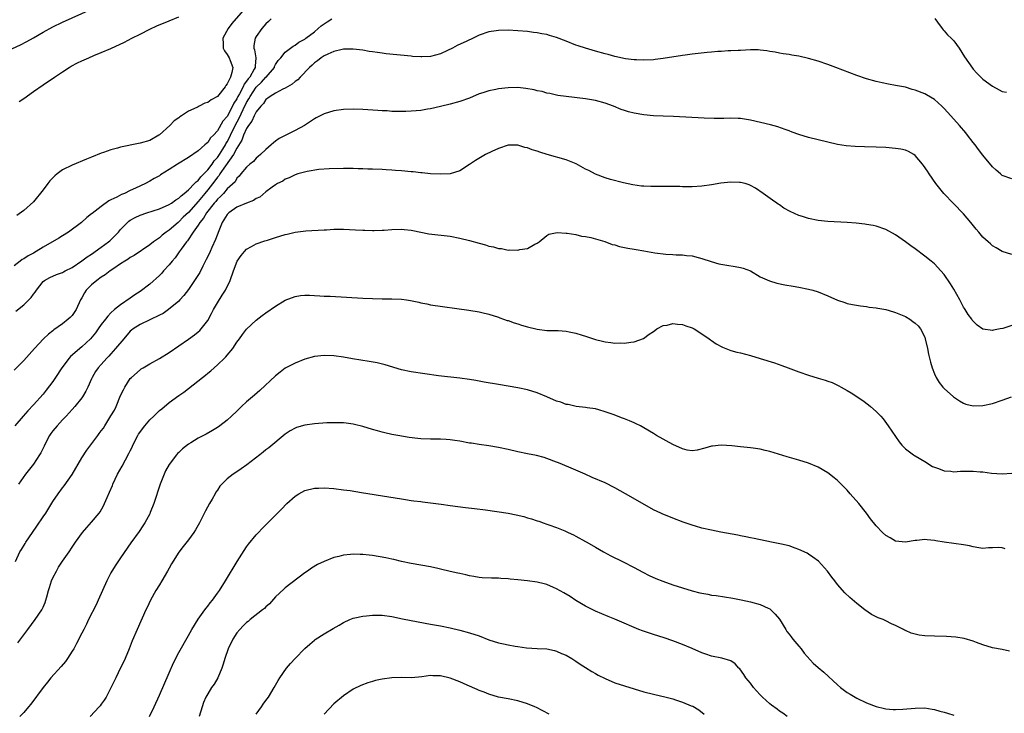
# Model space of a CAD drawing. Units: inches. Extents: x 2577000 to 2580000, y 1500000 to 1503000.
# Drawn here: x 2578834 to 2579037, y 1500364 to 1500507 of the extents above; entities that cross this region are included whole.
import ezdxf

# ---------------------------------------------------------------- set-up
doc = ezdxf.new("R2010")
doc.units = ezdxf.units.IN
doc.header["$MEASUREMENT"] = 0
doc.layers.add('LD25771500_10ft', color=112, linetype='Continuous')

msp = doc.modelspace()

# ---------------------------------------------------------------- linework, layer by layer
at = {"layer": 'LD25771500_10ft'}
for points, elevation in [([(2578881.65, 1500510.35), (2578877.97, 1500506.03), (2578877.17, 1500505), (2578876.07, 1500503), (2578876.15, 1500501.85), (2578876.17, 1500501), (2578876.44, 1500500.44), (2578877, 1500499.68), (2578877.38, 1500499), (2578877.59, 1500498.41), (2578878.13, 1500497), (2578877.97, 1500495.97), (2578877.66, 1500495), (2578877, 1500493.59), (2578876.74, 1500493.26), (2578876.61, 1500493), (2578875, 1500490.97), (2578873.72, 1500490.28), (2578873, 1500489.78), (2578872.38, 1500489.62), (2578871.24, 1500489), (2578871, 1500488.88), (2578870.72, 1500488.72), (2578869, 1500487.93), (2578867.56, 1500487), (2578867.21, 1500486.79), (2578867, 1500486.6), (2578866.05, 1500485.95), (2578865.14, 1500485), (2578863, 1500483.08), (2578862.89, 1500483), (2578861, 1500481.94), (2578859, 1500481.34), (2578858.7, 1500481.3), (2578855, 1500480.54), (2578854.36, 1500480.36), (2578853, 1500480.01), (2578851.44, 1500479.44), (2578851, 1500479.3), (2578849, 1500478.49), (2578847.92, 1500478.08), (2578845, 1500476.83), (2578843, 1500475.82), (2578841.92, 1500475), (2578841.41, 1500474.59), (2578841, 1500474.19), (2578840.39, 1500473.61), (2578839.96, 1500473), (2578839, 1500471.74), (2578837, 1500469.27), (2578835, 1500467.46), (2578833.59, 1500466.41)], 8690), ([(2578831, 1500500.11), (2578834.32, 1500501.68), (2578835.66, 1500502.34), (2578837, 1500503.08), (2578839, 1500504.28), (2578841, 1500505.38), (2578843, 1500506.34), (2578848.96, 1500509.04)], 8670), ([(2578886.11, 1500507), (2578885.55, 1500506.45), (2578885, 1500505.98), (2578884.14, 1500505), (2578883, 1500503.37), (2578882.77, 1500503), (2578882.51, 1500501.49), (2578882.51, 1500501), (2578882.65, 1500500.65), (2578882.94, 1500499), (2578882.78, 1500497.22), (2578882.8, 1500497), (2578882.6, 1500496.6), (2578881.65, 1500495), (2578881.34, 1500494.66), (2578881, 1500494.13), (2578880.48, 1500493.52), (2578880.27, 1500493), (2578879.52, 1500491.52), (2578879.22, 1500491), (2578879, 1500490.52), (2578878.4, 1500489.6), (2578878.12, 1500489), (2578877, 1500486.83), (2578876.12, 1500485.88), (2578875, 1500483.91), (2578874.15, 1500483), (2578873.57, 1500482.43), (2578873, 1500481.51), (2578872.71, 1500481.29), (2578872.41, 1500481), (2578871, 1500479.79), (2578869, 1500478.43), (2578866.71, 1500477), (2578865, 1500475.89), (2578863.21, 1500474.79), (2578863, 1500474.64), (2578861.95, 1500474.05), (2578861, 1500473.49), (2578860.1, 1500473), (2578858.04, 1500472.04), (2578857, 1500471.57), (2578855.79, 1500471), (2578855.21, 1500470.79), (2578854.21, 1500470.21), (2578853, 1500469.65), (2578852.54, 1500469.46), (2578851, 1500468.31), (2578849.13, 1500466.87), (2578849, 1500466.74), (2578848, 1500466), (2578846.92, 1500465), (2578844.25, 1500463), (2578843, 1500462.24), (2578842.25, 1500461.75), (2578839, 1500459.9), (2578837.57, 1500459), (2578837, 1500458.68), (2578835.9, 1500458.1), (2578835, 1500457.48), (2578834.68, 1500457.32), (2578834.24, 1500457), (2578833, 1500456.03)], 8700), ([(2578833.35, 1500446.65), (2578835, 1500448), (2578836.51, 1500449.49), (2578837, 1500450.19), (2578837.38, 1500450.62), (2578837.62, 1500451), (2578839, 1500452.78), (2578839.27, 1500453), (2578840.37, 1500453.63), (2578841.75, 1500454.25), (2578843, 1500454.67), (2578843.2, 1500454.8), (2578843.58, 1500455), (2578845, 1500455.72), (2578847, 1500457.05), (2578848.12, 1500457.88), (2578849, 1500458.46), (2578851, 1500459.87), (2578852.51, 1500461), (2578852.77, 1500461.23), (2578853, 1500461.42), (2578854.55, 1500463), (2578855, 1500463.52), (2578856.41, 1500465), (2578856.72, 1500465.28), (2578857, 1500465.47), (2578857.97, 1500466.03), (2578859, 1500466.5), (2578860.41, 1500467), (2578863, 1500467.81), (2578865, 1500468.67), (2578865.51, 1500469), (2578866.36, 1500469.64), (2578867, 1500470.02), (2578867.48, 1500470.52), (2578868.14, 1500471), (2578869, 1500471.72), (2578870.28, 1500473), (2578870.61, 1500473.39), (2578871, 1500473.64), (2578871.58, 1500474.42), (2578872.19, 1500475), (2578873, 1500475.84), (2578873.88, 1500477), (2578874.32, 1500477.68), (2578875, 1500478.38), (2578875.43, 1500479), (2578876.1, 1500480.1), (2578876.64, 1500481), (2578876.75, 1500481.25), (2578877, 1500481.63), (2578877.46, 1500482.54), (2578877.65, 1500483), (2578878.65, 1500485), (2578879.49, 1500486.51), (2578880.32, 1500488.32), (2578881, 1500489.72), (2578881.49, 1500490.51), (2578881.72, 1500491), (2578883, 1500492.95), (2578884.07, 1500493.93), (2578885, 1500494.95), (2578885.06, 1500495), (2578886.73, 1500497), (2578886.79, 1500497.21), (2578887, 1500497.6), (2578887.55, 1500498.45), (2578888.05, 1500499), (2578889, 1500500.16), (2578890.6, 1500501.4), (2578891, 1500501.57), (2578891.8, 1500502.2), (2578893, 1500502.81), (2578893.26, 1500503), (2578895, 1500504.31), (2578895.81, 1500505), (2578896.43, 1500505.57), (2578897.62, 1500506.38), (2578898.6, 1500507)], 8710), ([(2578834.04, 1500489.96), (2578835, 1500490.6), (2578837, 1500492.01), (2578839, 1500493.37), (2578841.35, 1500495), (2578843, 1500496.11), (2578844.37, 1500497), (2578844.77, 1500497.23), (2578846.08, 1500497.92), (2578847, 1500498.36), (2578847.45, 1500498.55), (2578848.41, 1500499), (2578849.45, 1500499.45), (2578851, 1500500.08), (2578853, 1500500.92), (2578855.81, 1500502.19), (2578857.31, 1500503), (2578859, 1500503.87), (2578861, 1500504.87), (2578862.45, 1500505.55), (2578865, 1500506.62), (2578867, 1500507.41)], 8680), ([(2579023.09, 1500507.09), (2579023.67, 1500506.33), (2579024.6, 1500505), (2579024.78, 1500504.78), (2579025, 1500504.58), (2579025.71, 1500503.71), (2579026.49, 1500503), (2579027, 1500502.45), (2579028.08, 1500501), (2579029.21, 1500499.21), (2579030.83, 1500496.83), (2579031, 1500496.62), (2579031.79, 1500495.79), (2579033, 1500494.59), (2579035, 1500493.13), (2579036.4, 1500492.4), (2579037, 1500492.05), (2579037.88, 1500491.88)], 8710), ([(2579039, 1500473.98), (2579037, 1500474.71), (2579036.64, 1500475), (2579035.78, 1500475.78), (2579035, 1500476.44), (2579033, 1500478.89), (2579032.08, 1500480.08), (2579031.4, 1500481), (2579031, 1500481.5), (2579029.85, 1500483), (2579029.47, 1500483.47), (2579028.2, 1500485), (2579026.41, 1500487), (2579025, 1500488.53), (2579024.5, 1500489), (2579023, 1500490.34), (2579021.35, 1500491.35), (2579021, 1500491.53), (2579019, 1500492.31), (2579018.44, 1500492.44), (2579017, 1500492.89), (2579015, 1500493.29), (2579013.51, 1500493.51), (2579012.19, 1500493.81), (2579011, 1500494.06), (2579009, 1500494.62), (2579007, 1500495.31), (2579002.64, 1500497), (2579001, 1500497.59), (2578999, 1500498.26), (2578997, 1500498.85), (2578995, 1500499.33), (2578993.54, 1500499.54), (2578993, 1500499.67), (2578991.81, 1500499.81), (2578991, 1500499.95), (2578990.12, 1500500.13), (2578989, 1500500.3), (2578988.42, 1500500.42), (2578987, 1500500.58), (2578986.6, 1500500.6), (2578985, 1500500.6), (2578983, 1500500.5), (2578982.49, 1500500.49), (2578981, 1500500.39), (2578980.41, 1500500.41), (2578979, 1500500.29), (2578978.29, 1500500.29), (2578977, 1500500.16), (2578976.09, 1500500.09), (2578973, 1500499.73), (2578971.51, 1500499.51), (2578971, 1500499.46), (2578967, 1500498.84), (2578965.36, 1500498.64), (2578965, 1500498.58), (2578963, 1500498.47), (2578961.47, 1500498.53), (2578961, 1500498.56), (2578959.21, 1500498.79), (2578957, 1500499.26), (2578955.63, 1500499.63), (2578955, 1500499.79), (2578953, 1500500.35), (2578950.95, 1500500.95), (2578949.44, 1500501.44), (2578949, 1500501.6), (2578947, 1500502.38), (2578945, 1500503.17), (2578943.57, 1500503.57), (2578943, 1500503.77), (2578941.93, 1500503.93), (2578941, 1500504.15), (2578940.22, 1500504.22), (2578939, 1500504.38), (2578937, 1500504.55), (2578935, 1500504.66), (2578933, 1500504.63), (2578932.54, 1500504.54), (2578931, 1500504.31), (2578929, 1500503.62), (2578927.23, 1500502.77), (2578927, 1500502.69), (2578926.44, 1500502.44), (2578924.47, 1500501.53), (2578923.51, 1500501), (2578922.49, 1500500.49), (2578921, 1500499.78), (2578919, 1500499.23), (2578917.17, 1500499.17), (2578917, 1500499.15), (2578915.28, 1500499.28), (2578915, 1500499.29), (2578909.83, 1500499.83), (2578909, 1500499.96), (2578908.05, 1500500.05), (2578907, 1500500.23), (2578906.31, 1500500.31), (2578905, 1500500.53), (2578903, 1500500.78), (2578902.79, 1500500.79), (2578901, 1500500.74), (2578900.7, 1500500.7), (2578899, 1500500.25), (2578897.76, 1500499.76), (2578897, 1500499.36), (2578896.43, 1500499), (2578895.66, 1500498.34), (2578895, 1500497.96), (2578894.54, 1500497.46), (2578893.98, 1500497), (2578892.08, 1500495), (2578891.56, 1500494.44), (2578891, 1500494.06), (2578890.44, 1500493.56), (2578889.43, 1500493), (2578889, 1500492.74), (2578888.51, 1500492.51), (2578887, 1500491.68), (2578885.86, 1500491), (2578885.38, 1500490.62), (2578885, 1500490.4), (2578884.46, 1500489.54), (2578883.91, 1500489), (2578883, 1500487.86), (2578882.58, 1500487), (2578882.11, 1500485.89), (2578881.41, 1500485), (2578881, 1500484.38), (2578880.37, 1500483), (2578880.01, 1500481.99), (2578879, 1500480.35), (2578878.31, 1500479), (2578876.66, 1500476.66), (2578875.51, 1500475), (2578875.33, 1500474.67), (2578875, 1500474.31), (2578874.45, 1500473.55), (2578873, 1500471.73), (2578872.38, 1500471), (2578871, 1500469.32), (2578869, 1500467.08), (2578867.94, 1500466.06), (2578867, 1500465.11), (2578866.85, 1500465), (2578865, 1500463.37), (2578864.42, 1500463), (2578863.6, 1500462.4), (2578863, 1500461.81), (2578861.8, 1500461), (2578861, 1500460.38), (2578857.81, 1500458.19), (2578857, 1500457.75), (2578856.58, 1500457.42), (2578855.87, 1500457), (2578855, 1500456.46), (2578853.37, 1500455.37), (2578852.84, 1500455), (2578851.8, 1500454.2), (2578851, 1500453.69), (2578850.06, 1500453), (2578849, 1500452.09), (2578847.9, 1500451), (2578847.53, 1500450.47), (2578847, 1500449.46), (2578846.73, 1500449), (2578845.81, 1500447), (2578845, 1500445.8), (2578844.61, 1500445.39), (2578844.18, 1500445), (2578843, 1500444.07), (2578841.19, 1500442.81), (2578841, 1500442.65), (2578840.08, 1500441.92), (2578839.05, 1500441), (2578837.2, 1500439), (2578835, 1500436.52), (2578833, 1500434.49)], 8720), ([(2579039, 1500458.4), (2579037, 1500458.99), (2579035.72, 1500459.72), (2579035, 1500460.17), (2579034.55, 1500460.55), (2579034.08, 1500461), (2579033, 1500461.95), (2579032.18, 1500463), (2579031.62, 1500463.62), (2579030.54, 1500465), (2579029, 1500466.76), (2579026.91, 1500468.91), (2579024.92, 1500471), (2579023.28, 1500473), (2579021.89, 1500475), (2579021.55, 1500475.55), (2579020.75, 1500476.75), (2579020.55, 1500477), (2579019, 1500478.81), (2579018.72, 1500479), (2579017.64, 1500479.64), (2579017, 1500479.88), (2579016.1, 1500480.1), (2579015, 1500480.28), (2579013, 1500480.45), (2579011, 1500480.55), (2579008.6, 1500480.6), (2579006.66, 1500480.66), (2579004.81, 1500480.81), (2579003, 1500481.09), (2579001, 1500481.55), (2578997, 1500482.56), (2578995, 1500483.17), (2578993.66, 1500483.66), (2578993, 1500483.89), (2578992.2, 1500484.2), (2578990.7, 1500484.7), (2578989.13, 1500485.13), (2578985, 1500486.09), (2578983, 1500486.43), (2578982.46, 1500486.46), (2578981, 1500486.51), (2578979.54, 1500486.46), (2578977.53, 1500486.47), (2578975.46, 1500486.54), (2578969.15, 1500486.85), (2578967, 1500486.92), (2578965, 1500487.01), (2578963, 1500487.19), (2578961, 1500487.54), (2578959.82, 1500487.82), (2578959, 1500488.1), (2578958.3, 1500488.3), (2578956.78, 1500489), (2578955, 1500489.63), (2578953, 1500490.14), (2578951, 1500490.48), (2578947, 1500490.97), (2578945.23, 1500491.23), (2578945, 1500491.27), (2578943.61, 1500491.61), (2578943, 1500491.7), (2578942.01, 1500492.01), (2578941, 1500492.18), (2578940.37, 1500492.37), (2578938.65, 1500492.65), (2578937, 1500492.82), (2578935, 1500492.8), (2578933, 1500492.58), (2578932.45, 1500492.45), (2578931, 1500492.17), (2578929.74, 1500491.74), (2578929, 1500491.51), (2578927, 1500490.68), (2578925, 1500489.98), (2578923, 1500489.43), (2578921, 1500488.94), (2578919, 1500488.47), (2578918.35, 1500488.35), (2578917, 1500488.13), (2578916.02, 1500488.02), (2578915, 1500487.95), (2578913.89, 1500487.89), (2578913, 1500487.89), (2578911, 1500487.92), (2578910.01, 1500488.01), (2578909, 1500488.04), (2578908.13, 1500488.13), (2578905, 1500488.32), (2578903, 1500488.36), (2578901, 1500488.28), (2578899, 1500488.02), (2578897, 1500487.42), (2578895.4, 1500486.6), (2578895, 1500486.38), (2578892.93, 1500485), (2578891, 1500483.96), (2578887.7, 1500482.3), (2578887, 1500481.78), (2578886.54, 1500481.46), (2578886.07, 1500481), (2578885, 1500480.07), (2578883.88, 1500479), (2578883.39, 1500478.61), (2578883, 1500478.24), (2578882.42, 1500477.58), (2578881.7, 1500477), (2578881, 1500476.37), (2578879.81, 1500475), (2578879.45, 1500474.55), (2578879, 1500474.11), (2578878.61, 1500473.39), (2578877, 1500471.9), (2578876.25, 1500471), (2578875.62, 1500470.38), (2578875, 1500469.82), (2578874.65, 1500469.35), (2578874.32, 1500469), (2578872.73, 1500467), (2578872.1, 1500465.9), (2578871.34, 1500465), (2578871, 1500464.45), (2578869.97, 1500463), (2578868.77, 1500461.23), (2578868.57, 1500461), (2578867.49, 1500459.49), (2578867.1, 1500458.9), (2578866.28, 1500457.72), (2578865.63, 1500457), (2578865, 1500456.22), (2578863.88, 1500455), (2578863.48, 1500454.52), (2578863, 1500454.04), (2578861, 1500452.28), (2578859, 1500450.77), (2578857.94, 1500450.06), (2578857, 1500449.33), (2578855, 1500448.01), (2578853.75, 1500447), (2578853, 1500446.33), (2578852.34, 1500445.66), (2578851.9, 1500445), (2578851, 1500443.9), (2578850.39, 1500443), (2578849.78, 1500442.22), (2578848.77, 1500441), (2578847, 1500439.34), (2578844.66, 1500437.34), (2578844.37, 1500437), (2578842.84, 1500435), (2578841.57, 1500433), (2578841, 1500432.14), (2578839.65, 1500430.35), (2578839, 1500429.57), (2578837, 1500427.34), (2578835.87, 1500426.13), (2578834.89, 1500425), (2578833.19, 1500423)], 8730), ([(2579039, 1500443.73), (2579037.11, 1500443.11), (2579036.55, 1500443), (2579035.22, 1500442.78), (2579035, 1500442.7), (2579033, 1500442.98), (2579031.82, 1500443.82), (2579031, 1500444.58), (2579030.82, 1500444.82), (2579030.71, 1500445), (2579029.97, 1500445.97), (2579029.35, 1500447), (2579029.2, 1500447.2), (2579029, 1500447.53), (2579028.24, 1500449), (2579027, 1500451.2), (2579026.3, 1500452.3), (2579025, 1500454.26), (2579024.36, 1500455), (2579023, 1500456.43), (2579022.31, 1500457), (2579021, 1500458.03), (2579019, 1500459.52), (2579018.14, 1500460.14), (2579017, 1500461), (2579015, 1500462.41), (2579013, 1500463.55), (2579011, 1500464.25), (2579010.37, 1500464.37), (2579009, 1500464.59), (2579008.65, 1500464.65), (2579006.85, 1500464.85), (2579005, 1500465), (2579001, 1500465.19), (2578999, 1500465.4), (2578997, 1500465.81), (2578995.8, 1500466.2), (2578995, 1500466.44), (2578993.23, 1500467.23), (2578991.94, 1500467.94), (2578991, 1500468.61), (2578990.76, 1500468.76), (2578990.44, 1500469), (2578989.57, 1500469.57), (2578987.67, 1500471), (2578986.05, 1500472.05), (2578985, 1500472.63), (2578984.74, 1500472.74), (2578983.9, 1500473), (2578983, 1500473.24), (2578982.76, 1500473.24), (2578981, 1500473.32), (2578978.91, 1500473.09), (2578977, 1500472.78), (2578975, 1500472.5), (2578973, 1500472.36), (2578971, 1500472.37), (2578970.41, 1500472.41), (2578969, 1500472.41), (2578968.44, 1500472.44), (2578967, 1500472.42), (2578966.43, 1500472.43), (2578965, 1500472.42), (2578964.43, 1500472.43), (2578963, 1500472.48), (2578962.51, 1500472.51), (2578960.74, 1500472.74), (2578958.84, 1500473.16), (2578956.12, 1500473.88), (2578955, 1500474.22), (2578953, 1500474.99), (2578951.69, 1500475.69), (2578951, 1500476.02), (2578949.07, 1500477.07), (2578947, 1500477.94), (2578943.04, 1500479.04), (2578941.51, 1500479.51), (2578941, 1500479.71), (2578939.98, 1500479.98), (2578939, 1500480.38), (2578938.47, 1500480.47), (2578937, 1500480.94), (2578935, 1500480.97), (2578933, 1500480.28), (2578931.66, 1500479.66), (2578930.33, 1500479), (2578928.23, 1500477.77), (2578927, 1500476.94), (2578925, 1500475.67), (2578923, 1500475.02), (2578921.07, 1500474.93), (2578919, 1500475.06), (2578917.24, 1500475.24), (2578917, 1500475.24), (2578915.41, 1500475.41), (2578915, 1500475.43), (2578913, 1500475.62), (2578911.71, 1500475.71), (2578911, 1500475.79), (2578909.84, 1500475.84), (2578909, 1500475.91), (2578907, 1500476), (2578906.02, 1500476.02), (2578905, 1500476.07), (2578904.07, 1500476.07), (2578903, 1500476.13), (2578902.12, 1500476.12), (2578901, 1500476.16), (2578898.08, 1500476.08), (2578895.89, 1500475.89), (2578893.49, 1500475.49), (2578891.58, 1500475), (2578891, 1500474.83), (2578889.8, 1500474.2), (2578889, 1500473.95), (2578888.47, 1500473.53), (2578887.39, 1500473), (2578887, 1500472.79), (2578886.25, 1500472.25), (2578885, 1500471.29), (2578883.76, 1500470.24), (2578883, 1500469.93), (2578882.45, 1500469.55), (2578880.98, 1500468.98), (2578879, 1500468.12), (2578877.34, 1500467), (2578877, 1500466.63), (2578875.96, 1500465), (2578875.26, 1500463.26), (2578874.56, 1500461.44), (2578873.81, 1500459.81), (2578873.45, 1500459), (2578873.33, 1500458.67), (2578872.68, 1500457.32), (2578871.96, 1500455.96), (2578871.32, 1500454.68), (2578870.25, 1500453), (2578869, 1500451.17), (2578868.07, 1500449.93), (2578867.23, 1500449), (2578867, 1500448.77), (2578864.88, 1500447), (2578863.77, 1500446.23), (2578863, 1500445.83), (2578859, 1500443.95), (2578857.57, 1500443), (2578857.27, 1500442.73), (2578857, 1500442.54), (2578855.63, 1500441), (2578853.96, 1500439), (2578853, 1500437.89), (2578852.58, 1500437.42), (2578852.16, 1500437), (2578851, 1500435.7), (2578850.34, 1500435), (2578849.81, 1500434.19), (2578849.12, 1500433), (2578849, 1500432.69), (2578848.25, 1500431), (2578847.82, 1500430.18), (2578847.16, 1500429), (2578847, 1500428.77), (2578845.56, 1500427), (2578845, 1500426.4), (2578844.34, 1500425.66), (2578843.73, 1500425), (2578843, 1500424.25), (2578841.88, 1500423), (2578841, 1500421.95), (2578840.58, 1500421.42), (2578840.3, 1500421), (2578839.25, 1500419), (2578839.18, 1500418.82), (2578838.54, 1500417.45), (2578838.27, 1500417), (2578837, 1500415.11), (2578835.33, 1500413), (2578833.91, 1500411)], 8740), ([(2578833.27, 1500395), (2578834.17, 1500397), (2578834.5, 1500397.5), (2578835.26, 1500398.74), (2578835.4, 1500399), (2578836.78, 1500401), (2578837.71, 1500402.29), (2578839, 1500404.22), (2578839.55, 1500405), (2578841, 1500407.42), (2578842.08, 1500409), (2578843, 1500410.21), (2578843.36, 1500410.64), (2578845, 1500412.98), (2578847, 1500416.43), (2578847.99, 1500418.01), (2578850.28, 1500421), (2578850.6, 1500421.4), (2578851, 1500421.98), (2578851.44, 1500422.56), (2578851.74, 1500423), (2578853, 1500425.07), (2578853.75, 1500426.25), (2578854.07, 1500427), (2578855, 1500429.24), (2578855.59, 1500430.41), (2578855.88, 1500431), (2578857, 1500432.75), (2578857.22, 1500433), (2578859, 1500434.59), (2578859.24, 1500434.76), (2578859.62, 1500435), (2578861, 1500435.79), (2578863, 1500436.91), (2578865, 1500438.15), (2578867, 1500439.49), (2578869, 1500440.9), (2578870.22, 1500441.79), (2578871, 1500442.38), (2578871.34, 1500442.66), (2578871.64, 1500443), (2578873, 1500444.75), (2578873.77, 1500446.23), (2578874.15, 1500447), (2578875, 1500448.41), (2578875.99, 1500450.01), (2578876.64, 1500451), (2578877.63, 1500453), (2578878.31, 1500455), (2578879.03, 1500457), (2578879.85, 1500458.15), (2578880.55, 1500459), (2578881, 1500459.5), (2578882, 1500460), (2578883, 1500460.56), (2578884.8, 1500461.2), (2578885.34, 1500461.35), (2578887, 1500461.9), (2578889, 1500462.51), (2578889.41, 1500462.59), (2578891, 1500462.98), (2578893.26, 1500463.26), (2578897, 1500463.49), (2578897.5, 1500463.5), (2578899, 1500463.59), (2578899.58, 1500463.58), (2578901, 1500463.58), (2578903.47, 1500463.47), (2578905, 1500463.38), (2578905.38, 1500463.38), (2578907, 1500463.32), (2578907.34, 1500463.34), (2578909, 1500463.37), (2578909.41, 1500463.41), (2578911, 1500463.52), (2578913, 1500463.58), (2578913.51, 1500463.51), (2578915, 1500463.38), (2578915.31, 1500463.31), (2578918.63, 1500462.63), (2578923, 1500462.16), (2578925, 1500461.78), (2578927, 1500461.26), (2578929, 1500460.69), (2578930.35, 1500460.35), (2578931, 1500460.13), (2578931.98, 1500459.98), (2578933, 1500459.63), (2578933.62, 1500459.62), (2578935, 1500459.3), (2578935.36, 1500459.36), (2578937, 1500459.26), (2578937.4, 1500459.4), (2578939, 1500459.62), (2578940.48, 1500460.48), (2578941, 1500460.72), (2578941.39, 1500461), (2578943, 1500462.33), (2578943.42, 1500462.58), (2578945.11, 1500462.89), (2578947, 1500462.78), (2578947.21, 1500462.79), (2578949, 1500462.49), (2578950.17, 1500462.17), (2578951, 1500462.11), (2578952.1, 1500461.9), (2578954.97, 1500461.03), (2578956.45, 1500460.45), (2578957, 1500460.34), (2578958.02, 1500460.02), (2578959.69, 1500459.69), (2578961, 1500459.46), (2578961.4, 1500459.4), (2578963, 1500459.1), (2578965.29, 1500458.71), (2578967.55, 1500458.45), (2578969, 1500458.38), (2578969.67, 1500458.33), (2578971, 1500458.29), (2578971.82, 1500458.18), (2578973, 1500458.07), (2578974.26, 1500457.74), (2578975, 1500457.57), (2578976.91, 1500456.91), (2578978.47, 1500456.47), (2578980.14, 1500456.15), (2578981.88, 1500455.88), (2578983, 1500455.68), (2578983.53, 1500455.53), (2578985, 1500455), (2578987, 1500453.77), (2578988.94, 1500452.94), (2578990.48, 1500452.48), (2578992.12, 1500452.12), (2578993.81, 1500451.81), (2578995, 1500451.63), (2578997, 1500451.25), (2578997.89, 1500451), (2578999, 1500450.66), (2579001, 1500449.83), (2579003, 1500448.95), (2579004.48, 1500448.48), (2579005, 1500448.29), (2579006.06, 1500448.06), (2579007.75, 1500447.75), (2579009, 1500447.62), (2579009.52, 1500447.52), (2579011, 1500447.37), (2579011.29, 1500447.29), (2579013, 1500447), (2579014.52, 1500446.52), (2579015, 1500446.41), (2579017, 1500445.55), (2579017.95, 1500445), (2579018.56, 1500444.56), (2579019, 1500444.21), (2579019.63, 1500443.63), (2579020.14, 1500443), (2579021, 1500441.3), (2579021.11, 1500441), (2579021.59, 1500439), (2579021.8, 1500437.8), (2579022.02, 1500437), (2579022.18, 1500436.18), (2579022.53, 1500435), (2579023, 1500433.74), (2579023.33, 1500433), (2579023.96, 1500431.96), (2579024.73, 1500431), (2579025, 1500430.71), (2579026.97, 1500428.97), (2579028.15, 1500428.15), (2579029, 1500427.69), (2579029.51, 1500427.51), (2579031, 1500427.14), (2579033, 1500427.2), (2579035, 1500427.65), (2579037, 1500428.3), (2579038.94, 1500429)], 8750), ([(2578833.81, 1500378.19), (2578835.86, 1500381), (2578837.36, 1500383), (2578838.74, 1500385), (2578838.83, 1500385.17), (2578839, 1500385.59), (2578839.44, 1500386.56), (2578839.58, 1500387), (2578839.74, 1500387.74), (2578840.1, 1500389), (2578840.34, 1500389.66), (2578840.71, 1500391), (2578841, 1500391.66), (2578841.73, 1500393), (2578842.2, 1500393.8), (2578843, 1500395.1), (2578844.34, 1500397), (2578845, 1500397.97), (2578845.67, 1500399), (2578847.16, 1500401), (2578847.99, 1500402.01), (2578849, 1500403.09), (2578850.56, 1500405), (2578850.74, 1500405.26), (2578851.48, 1500406.52), (2578851.7, 1500407), (2578852.2, 1500408.2), (2578852.7, 1500409.3), (2578853.29, 1500410.71), (2578853.4, 1500411), (2578854.35, 1500413), (2578855.32, 1500414.68), (2578855.97, 1500415.97), (2578856.7, 1500417.3), (2578857, 1500417.88), (2578857.38, 1500418.62), (2578857.51, 1500419), (2578858.57, 1500421), (2578858.72, 1500421.28), (2578859.98, 1500423), (2578861, 1500424.24), (2578861.83, 1500425), (2578863, 1500426.17), (2578863.5, 1500426.5), (2578865, 1500427.81), (2578867, 1500429.24), (2578868.05, 1500429.95), (2578871.93, 1500433), (2578872.54, 1500433.46), (2578873, 1500433.87), (2578873.63, 1500434.37), (2578875, 1500435.58), (2578876.45, 1500437), (2578876.74, 1500437.26), (2578877, 1500437.6), (2578878.17, 1500439), (2578879, 1500440.26), (2578879.57, 1500441), (2578880.15, 1500441.85), (2578881, 1500442.97), (2578883, 1500444.84), (2578884.22, 1500445.78), (2578885, 1500446.34), (2578887, 1500447.74), (2578889, 1500448.94), (2578891, 1500449.72), (2578892.1, 1500449.9), (2578893, 1500449.97), (2578894.02, 1500449.98), (2578895, 1500449.91), (2578896.13, 1500449.87), (2578897, 1500449.79), (2578898.25, 1500449.75), (2578905, 1500449.35), (2578907, 1500449.27), (2578909, 1500449.24), (2578911, 1500449.24), (2578913, 1500449.14), (2578914, 1500449), (2578914.87, 1500448.87), (2578916.53, 1500448.53), (2578917, 1500448.4), (2578918.2, 1500448.2), (2578919, 1500448.02), (2578926.91, 1500446.91), (2578929, 1500446.56), (2578929.59, 1500446.41), (2578931, 1500446.09), (2578933, 1500445.45), (2578933.3, 1500445.3), (2578934.78, 1500444.78), (2578935, 1500444.72), (2578936.25, 1500444.25), (2578937, 1500444.04), (2578937.78, 1500443.78), (2578939, 1500443.43), (2578941, 1500442.93), (2578943, 1500442.72), (2578943.3, 1500442.7), (2578945, 1500442.71), (2578945.33, 1500442.67), (2578947, 1500442.57), (2578947.58, 1500442.42), (2578949, 1500442.13), (2578950.29, 1500441.71), (2578951, 1500441.52), (2578953, 1500440.86), (2578954.49, 1500440.49), (2578955, 1500440.35), (2578956.23, 1500440.23), (2578957, 1500440.1), (2578958.14, 1500440.14), (2578959, 1500440.07), (2578960.3, 1500440.3), (2578961, 1500440.33), (2578962.94, 1500441.06), (2578964.1, 1500441.9), (2578965, 1500442.49), (2578965.28, 1500442.72), (2578965.71, 1500443), (2578967, 1500443.7), (2578967.81, 1500443.81), (2578969, 1500444.16), (2578969.97, 1500443.97), (2578971, 1500443.91), (2578971.65, 1500443.65), (2578973, 1500443.21), (2578973.39, 1500443), (2578975, 1500442.03), (2578976.49, 1500441), (2578976.78, 1500440.78), (2578977, 1500440.64), (2578977.96, 1500439.95), (2578979.25, 1500439.25), (2578981, 1500438.59), (2578982.23, 1500438.23), (2578983, 1500438.07), (2578985, 1500437.54), (2578987, 1500436.93), (2578989.98, 1500435.98), (2578991.48, 1500435.48), (2578992.81, 1500435), (2578995, 1500434.18), (2578997, 1500433.49), (2578999, 1500432.86), (2579000.44, 1500432.44), (2579001, 1500432.25), (2579001.92, 1500431.92), (2579003, 1500431.43), (2579003.29, 1500431.29), (2579003.74, 1500431), (2579005, 1500430.32), (2579005.82, 1500429.82), (2579008.21, 1500428.21), (2579009.37, 1500427.37), (2579009.83, 1500427), (2579011, 1500425.94), (2579011.93, 1500425), (2579012.42, 1500424.42), (2579013.46, 1500423), (2579015.69, 1500419.69), (2579016.27, 1500419), (2579017, 1500418.23), (2579018.65, 1500417), (2579018.86, 1500416.86), (2579019, 1500416.79), (2579021, 1500415.64), (2579022.63, 1500414.63), (2579023, 1500414.45), (2579023.81, 1500414.19), (2579025, 1500413.71), (2579026.37, 1500413.63), (2579027, 1500413.52), (2579028.38, 1500413.62), (2579029, 1500413.62), (2579031, 1500413.67), (2579032.48, 1500413.52), (2579033, 1500413.52), (2579034.76, 1500413.24), (2579037, 1500413.08), (2579039, 1500413.27)], 8760), ([(2579037.62, 1500397.62), (2579037, 1500397.82), (2579036.13, 1500397.87), (2579035, 1500397.81), (2579034.2, 1500397.8), (2579033, 1500397.72), (2579032.18, 1500397.82), (2579031, 1500398.01), (2579030.21, 1500398.21), (2579029, 1500398.43), (2579027, 1500398.69), (2579025, 1500398.98), (2579023.29, 1500399.29), (2579023, 1500399.35), (2579021.48, 1500399.48), (2579021, 1500399.57), (2579019.35, 1500399.34), (2579019, 1500399.32), (2579017, 1500398.97), (2579015, 1500399.23), (2579013.86, 1500399.86), (2579013, 1500400.37), (2579012.3, 1500401), (2579011, 1500402.34), (2579009.84, 1500403.84), (2579008.99, 1500405), (2579007.4, 1500407), (2579005.64, 1500409), (2579005, 1500409.7), (2579003.36, 1500411.36), (2579003, 1500411.7), (2579002.29, 1500412.29), (2579001, 1500413.28), (2578999, 1500414.47), (2578997, 1500415.31), (2578995, 1500415.94), (2578992.63, 1500416.63), (2578990.82, 1500417.18), (2578989, 1500417.71), (2578988.06, 1500417.94), (2578987, 1500418.18), (2578985.59, 1500418.41), (2578985, 1500418.48), (2578983, 1500418.66), (2578981.15, 1500418.85), (2578979, 1500419.01), (2578977.17, 1500418.83), (2578977, 1500418.8), (2578975.63, 1500418.37), (2578974.02, 1500417.98), (2578973, 1500417.87), (2578971.99, 1500418.01), (2578971, 1500418.24), (2578969, 1500419.13), (2578965.66, 1500421), (2578965, 1500421.41), (2578963, 1500422.61), (2578962.29, 1500423), (2578961.44, 1500423.44), (2578961, 1500423.61), (2578960.05, 1500424.05), (2578959, 1500424.45), (2578958.62, 1500424.62), (2578956.66, 1500425.34), (2578955, 1500425.92), (2578953.7, 1500426.3), (2578953, 1500426.49), (2578951.28, 1500426.72), (2578951, 1500426.77), (2578949.01, 1500426.99), (2578947.4, 1500427.4), (2578947, 1500427.43), (2578945.86, 1500427.86), (2578945, 1500428.11), (2578943, 1500428.99), (2578941, 1500429.84), (2578939, 1500430.43), (2578937, 1500430.84), (2578933, 1500431.51), (2578930.04, 1500432.04), (2578929, 1500432.24), (2578928.34, 1500432.34), (2578927, 1500432.59), (2578925, 1500432.87), (2578920.65, 1500433.35), (2578915, 1500434.17), (2578913, 1500434.6), (2578909.6, 1500435.6), (2578907.99, 1500435.99), (2578906.3, 1500436.29), (2578902.85, 1500436.85), (2578901, 1500437.2), (2578899, 1500437.48), (2578897, 1500437.55), (2578895, 1500437.33), (2578893, 1500436.77), (2578891, 1500435.97), (2578889, 1500434.89), (2578887.92, 1500434.08), (2578887, 1500433.36), (2578883.72, 1500430.28), (2578882.63, 1500429.37), (2578881, 1500427.96), (2578879.96, 1500427), (2578879, 1500426.06), (2578877.87, 1500425), (2578877, 1500424.2), (2578875.48, 1500423), (2578875, 1500422.66), (2578873.97, 1500422.03), (2578872.69, 1500421.31), (2578872.1, 1500421), (2578871, 1500420.46), (2578869.52, 1500419.52), (2578869, 1500419.21), (2578867.74, 1500418.26), (2578867, 1500417.48), (2578866.73, 1500417.27), (2578866.5, 1500417), (2578865.01, 1500415), (2578864.29, 1500413.71), (2578863.97, 1500413), (2578863.16, 1500411), (2578861.88, 1500407), (2578861.13, 1500405.13), (2578861, 1500404.86), (2578860.01, 1500403), (2578859.61, 1500402.39), (2578858.81, 1500401.19), (2578857.13, 1500398.87), (2578855, 1500395.79), (2578853.89, 1500394.12), (2578853, 1500392.65), (2578852.16, 1500391), (2578850.37, 1500387), (2578849.93, 1500386.07), (2578848.37, 1500383), (2578847.93, 1500382.07), (2578847.38, 1500381), (2578847, 1500380.21), (2578845.91, 1500378.09), (2578845.32, 1500377), (2578845, 1500376.46), (2578844.04, 1500375), (2578843.61, 1500374.39), (2578842.69, 1500373.31), (2578840.62, 1500371), (2578839.91, 1500370.09), (2578838.99, 1500369), (2578836.43, 1500365.57), (2578835.97, 1500365), (2578835, 1500363.85), (2578834.21, 1500363)], 8770), ([(2579038.48, 1500376.48), (2579037, 1500376.82), (2579035, 1500377.18), (2579033, 1500377.81), (2579031.72, 1500378.28), (2579031, 1500378.58), (2579029.12, 1500379.12), (2579027.39, 1500379.39), (2579025.51, 1500379.51), (2579023, 1500379.57), (2579021, 1500379.65), (2579019.83, 1500379.83), (2579019, 1500379.97), (2579018.23, 1500380.23), (2579017, 1500380.77), (2579016.85, 1500380.85), (2579016.61, 1500381), (2579015, 1500381.81), (2579014.16, 1500382.16), (2579013, 1500382.75), (2579012.39, 1500383), (2579011.37, 1500383.37), (2579011, 1500383.59), (2579010.04, 1500384.04), (2579008.66, 1500385), (2579007, 1500386.31), (2579005.54, 1500387.54), (2579004.51, 1500388.51), (2579003, 1500390.26), (2579002.41, 1500391), (2579001.79, 1500391.79), (2579000.94, 1500393), (2578999.04, 1500395.04), (2578997.93, 1500395.93), (2578997, 1500396.5), (2578996.7, 1500396.7), (2578995, 1500397.5), (2578994.27, 1500397.73), (2578993, 1500398.21), (2578991.43, 1500398.57), (2578990.75, 1500398.75), (2578989.34, 1500399), (2578985.76, 1500399.76), (2578985, 1500399.89), (2578984.09, 1500400.09), (2578983, 1500400.28), (2578982.41, 1500400.41), (2578978.93, 1500401.07), (2578977, 1500401.46), (2578975, 1500401.9), (2578973.71, 1500402.29), (2578973, 1500402.48), (2578971.15, 1500403.15), (2578969, 1500403.97), (2578966.83, 1500404.83), (2578966.5, 1500405), (2578965, 1500405.7), (2578960.34, 1500408.34), (2578959.21, 1500409), (2578957, 1500410.19), (2578955, 1500411.21), (2578952.37, 1500412.37), (2578950.87, 1500413), (2578947.53, 1500414.47), (2578945.37, 1500415.37), (2578945, 1500415.54), (2578943, 1500416.28), (2578942.45, 1500416.45), (2578940.85, 1500416.85), (2578939, 1500417.22), (2578937, 1500417.66), (2578935, 1500418.14), (2578933, 1500418.56), (2578931, 1500418.88), (2578929, 1500419.14), (2578927.4, 1500419.4), (2578927, 1500419.45), (2578925, 1500419.82), (2578923.96, 1500419.96), (2578923, 1500420.14), (2578922.18, 1500420.18), (2578921, 1500420.28), (2578919, 1500420.27), (2578917, 1500420.31), (2578916.37, 1500420.37), (2578914.59, 1500420.59), (2578912.2, 1500421), (2578911, 1500421.24), (2578909.57, 1500421.57), (2578909, 1500421.7), (2578908.05, 1500421.95), (2578907, 1500422.24), (2578905, 1500422.84), (2578903.29, 1500423.29), (2578903, 1500423.35), (2578901.56, 1500423.56), (2578901, 1500423.61), (2578899.65, 1500423.65), (2578897.6, 1500423.6), (2578895, 1500423.43), (2578893, 1500423.18), (2578891.32, 1500422.68), (2578891, 1500422.55), (2578890.03, 1500421.97), (2578889, 1500421.28), (2578885.56, 1500418.44), (2578885, 1500418.02), (2578884.45, 1500417.55), (2578883.73, 1500417), (2578881.05, 1500414.95), (2578879.85, 1500414.15), (2578879, 1500413.52), (2578878.21, 1500413), (2578877, 1500412.05), (2578875.48, 1500410.52), (2578875, 1500409.76), (2578874.68, 1500409.32), (2578874.51, 1500409), (2578873.88, 1500407.88), (2578873.36, 1500407), (2578872.54, 1500405.46), (2578871.28, 1500403), (2578870.46, 1500401.54), (2578870.1, 1500401), (2578869, 1500399.5), (2578867.91, 1500398.09), (2578867, 1500396.95), (2578865.49, 1500394.51), (2578865, 1500393.63), (2578864.68, 1500393), (2578863.51, 1500391), (2578863, 1500390.22), (2578862.26, 1500389), (2578861.14, 1500387), (2578860.47, 1500385.53), (2578860.21, 1500385), (2578858.43, 1500381), (2578857.4, 1500378.6), (2578856.77, 1500377), (2578855.93, 1500375), (2578855.64, 1500374.36), (2578855, 1500373.03), (2578853.99, 1500371), (2578853, 1500368.89), (2578851.98, 1500367), (2578851.6, 1500366.4), (2578851, 1500365.54), (2578850.77, 1500365.23), (2578850.58, 1500365), (2578848.72, 1500363)], 8780), ([(2578860.97, 1500363), (2578861.92, 1500365), (2578863, 1500367.39), (2578865, 1500372.01), (2578865.92, 1500374.08), (2578867, 1500376.21), (2578869, 1500379.73), (2578869.73, 1500381), (2578871, 1500383.13), (2578872.35, 1500385), (2578872.63, 1500385.37), (2578873, 1500385.79), (2578873.5, 1500386.5), (2578873.93, 1500387), (2578875, 1500388.44), (2578875.39, 1500389), (2578876.64, 1500391), (2578879.03, 1500394.97), (2578881, 1500398.05), (2578881.41, 1500398.59), (2578883, 1500400.48), (2578883.46, 1500401), (2578884.21, 1500401.79), (2578885.39, 1500403), (2578887, 1500404.6), (2578888.18, 1500405.82), (2578889.29, 1500407), (2578891, 1500408.51), (2578891.8, 1500409), (2578893, 1500409.63), (2578895, 1500410.12), (2578895.86, 1500410.14), (2578897, 1500410.21), (2578899, 1500410.08), (2578901, 1500409.83), (2578902.36, 1500409.64), (2578904.73, 1500409.27), (2578910.35, 1500408.35), (2578913, 1500407.91), (2578913.8, 1500407.8), (2578915, 1500407.61), (2578915.56, 1500407.56), (2578917, 1500407.37), (2578917.34, 1500407.34), (2578919, 1500407.13), (2578921.16, 1500406.84), (2578923, 1500406.57), (2578926.17, 1500406.17), (2578928.04, 1500405.96), (2578930.34, 1500405.66), (2578934.97, 1500404.97), (2578936.64, 1500404.64), (2578938.26, 1500404.26), (2578939, 1500404.04), (2578939.82, 1500403.82), (2578941, 1500403.42), (2578941.33, 1500403.33), (2578942.21, 1500403), (2578943, 1500402.73), (2578943.43, 1500402.57), (2578945, 1500402.03), (2578946.69, 1500401.31), (2578947, 1500401.19), (2578947.38, 1500401), (2578948.51, 1500400.51), (2578949, 1500400.25), (2578951, 1500399.13), (2578951.21, 1500399), (2578953, 1500397.99), (2578954.69, 1500397), (2578956.19, 1500396.19), (2578958.61, 1500395), (2578961, 1500393.76), (2578962.8, 1500392.8), (2578964.13, 1500392.13), (2578965.49, 1500391.49), (2578966.91, 1500390.91), (2578969, 1500390.2), (2578971, 1500389.54), (2578973, 1500388.94), (2578974.56, 1500388.56), (2578975, 1500388.44), (2578976.24, 1500388.24), (2578977, 1500388.07), (2578977.96, 1500387.96), (2578981.4, 1500387.4), (2578983.08, 1500387.08), (2578985, 1500386.68), (2578987, 1500386.15), (2578988.65, 1500385.35), (2578989, 1500385.2), (2578989.24, 1500385), (2578990.15, 1500384.15), (2578991, 1500383.09), (2578992.31, 1500381), (2578992.56, 1500380.56), (2578993, 1500380), (2578993.42, 1500379.42), (2578993.79, 1500379), (2578995, 1500377.53), (2578995.46, 1500377), (2578996.1, 1500376.1), (2578998, 1500374), (2578999, 1500373.09), (2579000.17, 1500372.17), (2579003, 1500369.57), (2579003.64, 1500369), (2579005, 1500367.96), (2579005.59, 1500367.59), (2579007, 1500366.77), (2579009, 1500365.84), (2579011, 1500365.08), (2579012.67, 1500364.67), (2579013, 1500364.62), (2579014.47, 1500364.47), (2579015, 1500364.46), (2579016.5, 1500364.5), (2579019, 1500364.72), (2579021, 1500364.77), (2579022.51, 1500364.51), (2579023, 1500364.46), (2579024.13, 1500364.13), (2579025, 1500363.92), (2579025.71, 1500363.71), (2579027, 1500363.3)], 8790), ([(2578992.59, 1500363), (2578991.71, 1500363.71), (2578991, 1500364.11), (2578990.52, 1500364.52), (2578989.38, 1500365.38), (2578989, 1500365.62), (2578987.5, 1500367), (2578987.26, 1500367.26), (2578987, 1500367.51), (2578986.3, 1500368.3), (2578985.64, 1500369), (2578985, 1500369.86), (2578984.09, 1500371), (2578983.69, 1500371.69), (2578982.84, 1500372.84), (2578982.65, 1500373), (2578981.88, 1500373.88), (2578981, 1500374.47), (2578979.08, 1500375.08), (2578977, 1500375.48), (2578975.84, 1500375.84), (2578975, 1500376.12), (2578973, 1500377.01), (2578971, 1500377.86), (2578969, 1500378.62), (2578967.23, 1500379.23), (2578965, 1500379.94), (2578964.19, 1500380.19), (2578962.71, 1500380.71), (2578962, 1500381), (2578961, 1500381.38), (2578958.47, 1500382.47), (2578957, 1500383.12), (2578955.64, 1500383.64), (2578953, 1500384.72), (2578951, 1500385.75), (2578949, 1500386.95), (2578947.77, 1500387.77), (2578946.52, 1500388.52), (2578945, 1500389.39), (2578944.34, 1500389.66), (2578943, 1500390.25), (2578942.41, 1500390.41), (2578941, 1500390.74), (2578939, 1500391.03), (2578937, 1500391.25), (2578935.39, 1500391.39), (2578935, 1500391.45), (2578933.5, 1500391.5), (2578933, 1500391.56), (2578931.55, 1500391.55), (2578929.66, 1500391.66), (2578929, 1500391.71), (2578927.9, 1500391.9), (2578927, 1500392.05), (2578926.24, 1500392.24), (2578925, 1500392.5), (2578924.6, 1500392.6), (2578923, 1500392.96), (2578921, 1500393.44), (2578920.45, 1500393.55), (2578919, 1500393.9), (2578917, 1500394.28), (2578915, 1500394.62), (2578913.01, 1500394.99), (2578911.4, 1500395.4), (2578911, 1500395.46), (2578909.77, 1500395.77), (2578907, 1500396.25), (2578906.28, 1500396.28), (2578905, 1500396.46), (2578904.44, 1500396.44), (2578903, 1500396.5), (2578902.42, 1500396.42), (2578901, 1500396.3), (2578900.04, 1500396.04), (2578899, 1500395.82), (2578897, 1500395.02), (2578895.62, 1500394.38), (2578894.39, 1500393.61), (2578893.57, 1500393), (2578893, 1500392.63), (2578889, 1500389.55), (2578888.7, 1500389.3), (2578887, 1500387.7), (2578885.71, 1500386.29), (2578885, 1500385.66), (2578884.68, 1500385.32), (2578884.32, 1500385), (2578881.77, 1500383), (2578881.35, 1500382.65), (2578881, 1500382.4), (2578880.28, 1500381.72), (2578879.6, 1500381), (2578879, 1500380.28), (2578878.18, 1500379), (2578877.19, 1500377), (2578876.5, 1500375), (2578876.2, 1500373.8), (2578875.89, 1500373), (2578875.04, 1500370.96), (2578874.29, 1500369.71), (2578873.79, 1500369), (2578873, 1500367.72), (2578872.6, 1500367), (2578872.13, 1500365.87), (2578871.83, 1500365), (2578871.21, 1500363)], 8800), ([(2578883, 1500363.51), (2578884.11, 1500365), (2578884.45, 1500365.55), (2578885, 1500366.33), (2578885.5, 1500367), (2578886.72, 1500369), (2578887.54, 1500370.46), (2578887.86, 1500371), (2578889.26, 1500373), (2578890.04, 1500373.96), (2578891, 1500375), (2578893, 1500377.05), (2578894.04, 1500377.96), (2578895, 1500378.76), (2578895.13, 1500378.87), (2578897, 1500380.09), (2578898.85, 1500381.15), (2578900.11, 1500381.89), (2578901, 1500382.39), (2578902.31, 1500383), (2578903, 1500383.28), (2578903.34, 1500383.34), (2578905, 1500383.73), (2578905.79, 1500383.79), (2578907, 1500383.92), (2578909, 1500383.93), (2578911, 1500383.68), (2578913.17, 1500383.18), (2578915, 1500382.79), (2578919, 1500382.1), (2578921, 1500381.71), (2578923, 1500381.28), (2578925, 1500380.83), (2578927, 1500380.31), (2578929, 1500379.63), (2578931, 1500378.84), (2578933, 1500378.23), (2578934.01, 1500377.99), (2578935, 1500377.82), (2578936.48, 1500377.52), (2578937, 1500377.46), (2578938.82, 1500377.18), (2578941, 1500377.06), (2578943, 1500376.96), (2578944.59, 1500376.6), (2578945, 1500376.52), (2578946.04, 1500376.04), (2578947, 1500375.65), (2578948.12, 1500375), (2578949, 1500374.46), (2578949.84, 1500373.84), (2578951, 1500373.13), (2578952.27, 1500372.27), (2578953, 1500371.88), (2578953.56, 1500371.56), (2578955, 1500370.82), (2578957, 1500369.98), (2578959, 1500369.31), (2578963, 1500368.08), (2578965, 1500367.59), (2578967.63, 1500367), (2578969, 1500366.63), (2578969.57, 1500366.43), (2578971, 1500365.97), (2578972.75, 1500365.24), (2578973.11, 1500365.11), (2578974.39, 1500364.39), (2578975.5, 1500363.5)], 8810), ([(2578943.49, 1500363.49), (2578942.18, 1500364.18), (2578940.85, 1500364.85), (2578940.51, 1500365), (2578939, 1500365.61), (2578937, 1500366.22), (2578935, 1500366.63), (2578933.02, 1500367.02), (2578931, 1500367.62), (2578930.03, 1500368.03), (2578929, 1500368.4), (2578928.6, 1500368.6), (2578926.53, 1500369.47), (2578925, 1500370.14), (2578923, 1500370.94), (2578921, 1500371.43), (2578919.43, 1500371.43), (2578919, 1500371.45), (2578917.21, 1500371.21), (2578915.02, 1500371.02), (2578913, 1500371.03), (2578911, 1500370.97), (2578909, 1500370.68), (2578907.59, 1500370.41), (2578907, 1500370.21), (2578906.01, 1500369.99), (2578904.56, 1500369.44), (2578903, 1500368.66), (2578901, 1500367.3), (2578899, 1500365.64), (2578897, 1500363.52)], 8820)]:
    msp.add_lwpolyline(points, dxfattribs=dict(at, elevation=elevation))

doc.saveas('drawing.dxf')
